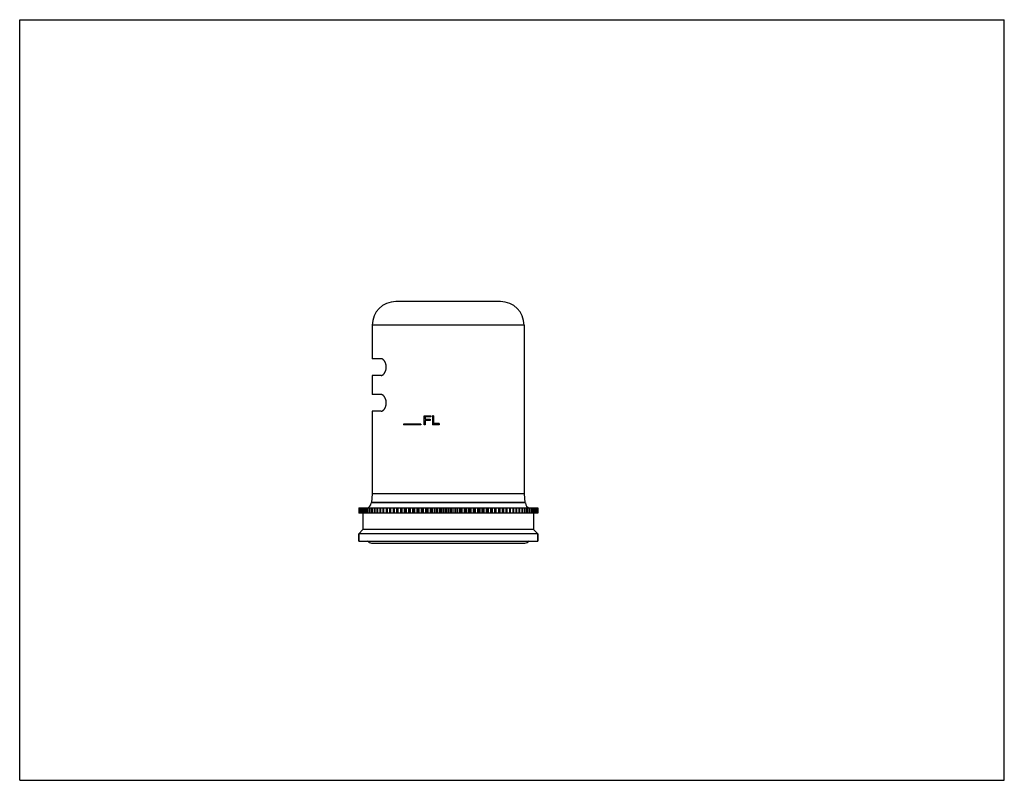
# Model space of a CAD drawing. Units: inches. Extents: x 0 to 11, y 0 to 8.5.
import ezdxf

# ---------------------------------------------------------------- set-up
doc = ezdxf.new("R2010")
doc.units = ezdxf.units.IN
doc.header["$LTSCALE"] = 0.605
doc.header["$MEASUREMENT"] = 0
doc.layers.get('0').update_dxf_attribs({"linetype": 'CONTINUOUS'})
doc.layers.add('ALL_FEATURES', color=7, linetype='CONTINUOUS')

msp = doc.modelspace()

# ---------------------------------------------------------------- linework, layer by layer
at = {"color": 7, "linetype": 'CONTINUOUS'}
for p, q in [((0, 0), (0, 8.5)), ((0, 8.5), (11, 8.5)), ((11, 0), (11, 8.5)), ((5.372, 5.35), (4.202, 5.35)), ((3.939, 5.087), (3.939, 4.711)), ((5.635, 5.087), (3.939, 5.087)), ((5.635, 5.087), (5.635, 3.202)), ((4.038, 4.711), (3.939, 4.711)), ((3.939, 4.524), (3.939, 4.311)), ((4.038, 4.524), (3.939, 4.524)), ((4.038, 4.311), (3.939, 4.311)), ((3.939, 4.124), (3.939, 3.202)), ((4.038, 4.124), (3.939, 4.124)), ((4.517, 3.974), (4.517, 4.074)), ((4.517, 4.074), (4.593, 4.074)), ((4.593, 4.074), (4.593, 4.062)), ((4.61, 4.074), (4.61, 3.974)), ((4.623, 4.074), (4.61, 4.074)), ((4.623, 4.074), (4.623, 3.987)), ((4.287, 3.979), (4.287, 3.974)), ((4.482, 3.979), (4.287, 3.979)), ((4.482, 3.974), (4.287, 3.974)), ((4.482, 3.979), (4.482, 3.974)), ((4.53, 3.974), (4.517, 3.974)), ((4.53, 4.062), (4.53, 4.034)), ((4.593, 4.062), (4.53, 4.062)), ((4.53, 4.034), (4.585, 4.034)), ((4.53, 4.021), (4.53, 3.974)), ((4.585, 4.021), (4.53, 4.021)), ((4.585, 4.034), (4.585, 4.021)), ((4.686, 3.974), (4.61, 3.974)), ((4.686, 3.987), (4.623, 3.987)), ((4.686, 3.987), (4.686, 3.974)), ((3.939, 3.202), (3.932, 3.104)), ((5.635, 3.202), (3.939, 3.202)), ((5.635, 3.202), (5.643, 3.104)), ((5.649, 3.099), (3.925, 3.099)), ((5.643, 3.104), (3.932, 3.104)), ((3.995, 3.099), (3.932, 3.104)), ((5.643, 3.104), (5.58, 3.099)), ((3.788, 3.044), (3.788, 2.984)), ((3.788, 3.044), (3.788, 2.984)), ((3.788, 3.044), (5.787, 3.044)), ((3.788, 2.984), (3.788, 2.984)), ((5.787, 2.984), (3.788, 2.984)), ((3.79, 3.044), (3.79, 2.984)), ((3.791, 3.044), (3.791, 2.984)), ((3.795, 3.044), (3.795, 2.984)), ((3.797, 3.044), (3.797, 2.984)), ((3.803, 3.044), (3.803, 2.984)), ((3.805, 3.044), (3.805, 2.984)), ((3.814, 3.044), (3.814, 2.984)), ((3.816, 3.044), (3.816, 2.984)), ((3.827, 3.044), (3.827, 2.984)), ((3.83, 3.044), (3.83, 2.984)), ((3.835, 2.984), (3.835, 2.802)), ((3.843, 3.044), (3.843, 2.984)), ((3.847, 3.044), (3.847, 2.984)), ((3.861, 3.044), (3.861, 2.984)), ((3.866, 3.044), (3.866, 2.984)), ((3.882, 3.044), (3.882, 2.984)), ((3.887, 3.044), (3.887, 2.984)), ((3.906, 3.044), (3.906, 2.984)), ((3.912, 3.044), (3.912, 2.984)), ((3.932, 3.044), (3.932, 2.984)), ((3.938, 3.044), (3.938, 2.984)), ((3.96, 3.044), (3.96, 2.984)), ((3.967, 3.044), (3.967, 2.984)), ((3.99, 3.044), (3.99, 2.984)), ((3.998, 3.044), (3.998, 2.984)), ((4.023, 3.044), (4.023, 2.984)), ((4.031, 3.044), (4.031, 2.984)), ((4.058, 3.044), (4.058, 2.984)), ((4.066, 3.044), (4.066, 2.984)), ((4.095, 3.044), (4.095, 2.984)), ((4.104, 3.044), (4.104, 2.984)), ((4.132, 3.044), (4.132, 2.984)), ((4.133, 3.044), (4.133, 2.984)), ((4.143, 3.044), (4.143, 2.984)), ((4.171, 3.044), (4.171, 2.984)), ((4.174, 3.044), (4.174, 2.984)), ((4.184, 3.044), (4.184, 2.984)), ((4.211, 3.044), (4.211, 2.984)), ((4.216, 3.044), (4.216, 2.984)), ((4.226, 3.044), (4.226, 2.984)), ((4.254, 3.044), (4.254, 2.984)), ((4.26, 3.044), (4.26, 2.984)), ((4.27, 3.044), (4.27, 2.984)), ((4.297, 3.044), (4.297, 2.984)), ((4.305, 3.044), (4.305, 2.984)), ((4.316, 3.044), (4.316, 2.984)), ((4.343, 3.044), (4.343, 2.984)), ((4.351, 3.044), (4.351, 2.984)), ((4.362, 3.044), (4.362, 2.984)), ((4.389, 3.044), (4.389, 2.984)), ((4.399, 3.044), (4.399, 2.984)), ((4.41, 3.044), (4.41, 2.984)), ((4.436, 3.044), (4.436, 2.984)), ((4.448, 3.044), (4.448, 2.984)), ((4.459, 3.044), (4.459, 2.984)), ((4.485, 3.044), (4.485, 2.984)), ((4.497, 3.044), (4.497, 2.984)), ((4.509, 3.044), (4.509, 2.984)), ((4.534, 3.044), (4.534, 2.984)), ((4.548, 3.044), (4.548, 2.984)), ((4.56, 3.044), (4.56, 2.984)), ((4.584, 3.044), (4.584, 2.984)), ((4.599, 3.044), (4.599, 2.984)), ((4.611, 3.044), (4.611, 2.984)), ((4.634, 3.044), (4.634, 2.984)), ((4.651, 3.044), (4.651, 2.984)), ((4.663, 3.044), (4.663, 2.984)), ((4.685, 3.044), (4.685, 2.984)), ((4.703, 3.044), (4.703, 2.984)), ((4.715, 3.044), (4.715, 2.984)), ((4.736, 3.044), (4.736, 2.984)), ((4.755, 3.044), (4.755, 2.984)), ((4.767, 3.044), (4.767, 2.984)), ((4.787, 3.044), (4.787, 2.984)), ((4.807, 3.044), (4.807, 2.984)), ((4.82, 3.044), (4.82, 2.984)), ((4.839, 3.044), (4.839, 2.984)), ((4.86, 3.044), (4.86, 2.984)), ((4.872, 3.044), (4.872, 2.984)), ((4.89, 3.044), (4.89, 2.984)), ((4.912, 3.044), (4.912, 2.984)), ((4.924, 3.044), (4.924, 2.984)), ((4.941, 3.044), (4.941, 2.984)), ((4.964, 3.044), (4.964, 2.984)), ((4.976, 3.044), (4.976, 2.984)), ((4.991, 3.044), (4.991, 2.984)), ((5.015, 3.044), (5.015, 2.984)), ((5.027, 3.044), (5.027, 2.984)), ((5.041, 3.044), (5.041, 2.984)), ((5.065, 3.044), (5.065, 2.984)), ((5.077, 3.044), (5.077, 2.984)), ((5.09, 3.044), (5.09, 2.984)), ((5.115, 3.044), (5.115, 2.984)), ((5.127, 3.044), (5.127, 2.984)), ((5.139, 3.044), (5.139, 2.984)), ((5.164, 3.044), (5.164, 2.984)), ((5.176, 3.044), (5.176, 2.984)), ((5.186, 3.044), (5.186, 2.984)), ((5.212, 3.044), (5.212, 2.984)), ((5.223, 3.044), (5.223, 2.984)), ((5.232, 3.044), (5.232, 2.984)), ((5.259, 3.044), (5.259, 2.984)), ((5.27, 3.044), (5.27, 2.984)), ((5.277, 3.044), (5.277, 2.984)), ((5.305, 3.044), (5.305, 2.984)), ((5.315, 3.044), (5.315, 2.984)), ((5.321, 3.044), (5.321, 2.984)), ((5.349, 3.044), (5.349, 2.984)), ((5.359, 3.044), (5.359, 2.984)), ((5.363, 3.044), (5.363, 2.984)), ((5.391, 3.044), (5.391, 2.984)), ((5.401, 3.044), (5.401, 2.984)), ((5.404, 3.044), (5.404, 2.984)), ((5.432, 3.044), (5.432, 2.984)), ((5.442, 3.044), (5.442, 2.984)), ((5.443, 3.044), (5.443, 2.984)), ((5.471, 3.044), (5.471, 2.984)), ((5.48, 3.044), (5.48, 2.984)), ((5.509, 3.044), (5.509, 2.984)), ((5.517, 3.044), (5.517, 2.984)), ((5.544, 3.044), (5.544, 2.984)), ((5.552, 3.044), (5.552, 2.984)), ((5.577, 3.044), (5.577, 2.984)), ((5.584, 3.044), (5.584, 2.984)), ((5.608, 3.044), (5.608, 2.984)), ((5.615, 3.044), (5.615, 2.984)), ((5.637, 3.044), (5.637, 2.984)), ((5.643, 3.044), (5.643, 2.984)), ((5.663, 3.044), (5.663, 2.984)), ((5.669, 3.044), (5.669, 2.984)), ((5.687, 3.044), (5.687, 2.984)), ((5.693, 3.044), (5.693, 2.984)), ((5.709, 3.044), (5.709, 2.984)), ((5.714, 3.044), (5.714, 2.984)), ((5.728, 3.044), (5.728, 2.984)), ((5.732, 3.044), (5.732, 2.984)), ((5.739, 2.984), (5.739, 2.802)), ((5.744, 3.044), (5.744, 2.984)), ((5.748, 3.044), (5.748, 2.984)), ((5.758, 3.044), (5.758, 2.984)), ((5.761, 3.044), (5.761, 2.984)), ((5.77, 3.044), (5.77, 2.984)), ((5.772, 3.044), (5.772, 2.984)), ((5.778, 3.044), (5.778, 2.984)), ((5.78, 3.044), (5.78, 2.984)), ((5.784, 3.044), (5.784, 2.984)), ((5.785, 3.044), (5.785, 2.984)), ((5.787, 3.044), (5.787, 3.044)), ((5.787, 3.044), (5.787, 2.984)), ((5.787, 3.044), (5.787, 2.984)), ((3.835, 2.802), (3.787, 2.754)), ((5.787, 2.754), (3.787, 2.754)), ((3.787, 2.674), (3.787, 2.754)), ((5.739, 2.802), (3.835, 2.802)), ((5.739, 2.802), (5.787, 2.754)), ((5.787, 2.674), (5.787, 2.754)), ((3.93, 2.651), (5.645, 2.651)), ((0, 0), (11, 0))]:
    msp.add_line(p, q, dxfattribs=at)
for centre, radius, start, end in [((4.202, 5.087), 0.263, 90, 180), ((5.372, 5.087), 0.263, 0, 90), ((3.87, 3.099), 0.055, 275.555, 360), ((5.704, 3.099), 0.055, 180, 264.445), ((3.93, 2.703), 0.0515, 213.6287, 270), ((5.645, 2.703), 0.0515, 270, 326.3713)]:
    msp.add_arc(centre, radius, start, end, dxfattribs=at)
for points in [[(4.038, 4.524), (4.039, 4.524), (4.042, 4.525), (4.047, 4.526), (4.052, 4.528), (4.057, 4.531), (4.062, 4.534), (4.066, 4.539), (4.071, 4.544), (4.075, 4.55), (4.079, 4.556), (4.083, 4.563), (4.086, 4.571), (4.089, 4.58), (4.092, 4.589), (4.094, 4.598), (4.095, 4.608), (4.095, 4.618), (4.095, 4.628), (4.094, 4.638), (4.092, 4.647), (4.089, 4.656), (4.086, 4.664), (4.083, 4.672), (4.079, 4.68), (4.075, 4.686), (4.071, 4.692), (4.066, 4.697), (4.062, 4.701), (4.057, 4.705), (4.052, 4.708), (4.047, 4.71), (4.042, 4.711), (4.039, 4.711), (4.038, 4.711)], [(4.038, 4.124), (4.039, 4.124), (4.042, 4.125), (4.047, 4.126), (4.052, 4.128), (4.057, 4.131), (4.062, 4.134), (4.066, 4.139), (4.071, 4.144), (4.075, 4.15), (4.079, 4.156), (4.083, 4.163), (4.086, 4.171), (4.089, 4.18), (4.092, 4.189), (4.094, 4.198), (4.095, 4.208), (4.095, 4.218), (4.095, 4.228), (4.094, 4.238), (4.092, 4.247), (4.089, 4.256), (4.086, 4.264), (4.083, 4.272), (4.079, 4.28), (4.075, 4.286), (4.071, 4.292), (4.066, 4.297), (4.062, 4.301), (4.057, 4.305), (4.052, 4.308), (4.047, 4.31), (4.042, 4.311), (4.039, 4.311), (4.038, 4.311)]]:
    msp.add_open_spline(points, degree=3, knots=[0, 0, 0, 0, 0.019815, 0.040515, 0.062423, 0.085792, 0.110807, 0.137585, 0.166201, 0.196691, 0.22907, 0.263309, 0.299352, 0.337075, 0.376313, 0.416784, 0.458158, 0.499995, 0.541833, 0.583207, 0.62368, 0.662919, 0.700643, 0.736688, 0.770927, 0.803307, 0.833798, 0.862414, 0.889192, 0.914207, 0.937577, 0.959485, 0.980185, 1, 1, 1, 1], dxfattribs=at)
at = {"layer": 'ALL_FEATURES', "color": 7, "linetype": 'CONTINUOUS'}
for p, q in [((3.787, 2.754), (3.787, 2.674)), ((5.787, 2.754), (5.787, 2.674)), ((3.787, 2.674), (5.787, 2.674))]:
    msp.add_line(p, q, dxfattribs=at)

doc.saveas('drawing.dxf')
